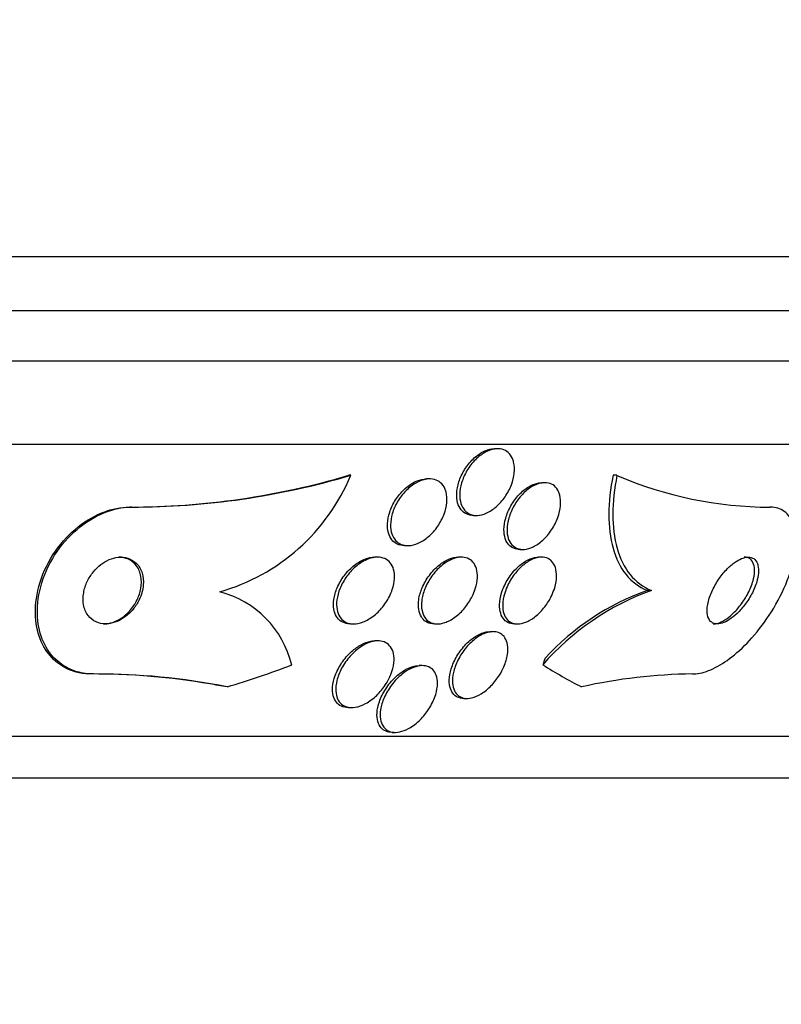
# Model space of a CAD drawing. Units: millimetres. Extents: x 0 to 835, y 0 to 1165.
# Drawn here: x 444 to 453, y 995 to 1007 of the extents above; entities that cross this region are included whole.
import ezdxf
from ezdxf import colors
from ezdxf.entities.mleader import LeaderData, LeaderLine
from ezdxf.math import Vec2, Vec3

# ---------------------------------------------------------------- set-up
doc = ezdxf.new("R2010")
doc.units = ezdxf.units.MM
doc.layers.add('DV2_Défaut', color=7, linetype='Continuous')
doc.layers.add('Défaut', color=7, linetype='Continuous')

# ---------------------------------------------------------------- blocks, each defined once
blk = doc.blocks.new('_DOT')
at = {"color": 0}
blk.add_line((0, 0), (-1, 0), dxfattribs=at)
at = {"color": 0, "const_width": 0.333}
blk.add_lwpolyline([(-0.1665, 0, 1), (0.1665, 0, 1)], format="xyb", close=True, dxfattribs=at)
blk = doc.blocks.new('SE1')
at = {"layer": 'DV2_Défaut', "color": 7, "linetype": 'Continuous'}
for p, q in [((459.765, 1004.289), (440.931, 1004.289)), ((459.519, 1003.639), (440.931, 1003.639)), ((459.277, 1003.039), (440.931, 1003.039)), ((458.837, 1002.039), (440.931, 1002.039)), ((449.879, 1001.989), (449.844, 1001.989)), ((448.12, 1001.67), (448.096, 1001.67)), ((449.065, 1001.627), (449.029, 1001.627)), ((451.31, 1001.67), (451.263, 1001.67)), ((450.444, 1001.581), (450.408, 1001.581)), ((445.494, 1001.289), (445.471, 1001.289)), ((449.591, 1001.189), (449.627, 1001.189)), ((448.766, 1000.827), (448.804, 1000.827)), ((450.146, 1000.781), (450.182, 1000.781)), ((448.441, 1000.689), (448.404, 1000.689)), ((449.446, 1000.689), (449.409, 1000.689)), ((450.406, 1000.689), (450.369, 1000.689)), ((451.723, 1000.289), (451.675, 1000.289)), ((448.117, 999.889), (448.155, 999.889)), ((449.122, 999.889), (449.159, 999.889)), ((450.081, 999.889), (450.119, 999.889)), ((449.826, 999.796), (449.788, 999.796)), ((448.446, 999.686), (448.407, 999.686)), ((448.977, 999.389), (448.938, 999.389)), ((445.036, 999.289), (445.011, 999.289)), ((449.476, 998.996), (449.515, 998.996)), ((448.092, 998.886), (448.133, 998.886)), ((456.907, 998.539), (440.931, 998.539)), ((448.615, 998.589), (448.654, 998.589)), ((456.576, 998.039), (440.931, 998.039))]:
    blk.add_line(p, q, dxfattribs=at)
for centre, radius, start, end in [((445.468, 1010.545), 9.256, 270.0165, 286.4975), ((445.491, 1010.547), 9.258, 270.0166, 286.496), ((445.893, 1002.594), 2.411, 285.8164, 337.4717), ((453.156, 1005.944), 4.656, 246.6459, 269.8537), ((446.257, 999.122), 1.188, 13.3636, 75.7421), ((452.787, 997.333), 3.142, 109.7953, 138.8613), ((452.69, 997.42), 3.043, 109.4907, 137.4112), ((445.038, 991.133), 8.156, 80.1674, 90.1887), ((445.07, 991.254), 8.035, 78.7484, 90.2455), ((452.298, 992.781), 6.509, 90.7303, 102.5247)]:
    blk.add_arc(centre, radius, start, end, dxfattribs=at)
for centre, major_axis, ratio, start_param, end_param in [((442.891, 1014.039), (0, -15.463), 0.90983, 0.269604, 0.32732), ((451.338, 998.339), (0, 1.999), 0.541041, 0.963749, 1.011597), ((453.115, 1014.039), (0, -15.463), 0.541041, -0.327863, -0.269604), ((444.892, 987.289), (0, 12), 0.90983, 6.122617, 6.141792)]:
    blk.add_ellipse(centre, major_axis=major_axis, ratio=ratio, start_param=start_param, end_param=end_param, dxfattribs=at)
for points, knots in [([(449.59, 1001.189), (449.583, 1001.189), (449.576, 1001.189), (449.57, 1001.19), (449.54, 1001.193), (449.512, 1001.202), (449.489, 1001.216), (449.465, 1001.231), (449.445, 1001.251), (449.43, 1001.275), (449.413, 1001.301), (449.402, 1001.332), (449.395, 1001.366), (449.388, 1001.403), (449.388, 1001.444), (449.393, 1001.486), (449.398, 1001.532), (449.411, 1001.581), (449.429, 1001.628), (449.448, 1001.677), (449.475, 1001.727), (449.507, 1001.772), (449.538, 1001.816), (449.575, 1001.857), (449.615, 1001.891), (449.652, 1001.922), (449.692, 1001.947), (449.732, 1001.964), (449.767, 1001.979), (449.804, 1001.988), (449.838, 1001.989), (449.84, 1001.989), (449.842, 1001.989), (449.844, 1001.989)], [0, 0, 0, 0, 0.020191, 0.020191, 0.020191, 0.111931, 0.111931, 0.111931, 0.204638, 0.204638, 0.204638, 0.303818, 0.303818, 0.303818, 0.41291, 0.41291, 0.41291, 0.532226, 0.532226, 0.532226, 0.657549, 0.657549, 0.657549, 0.780524, 0.780524, 0.780524, 0.893136, 0.893136, 0.893136, 0.993533, 0.993533, 0.993533, 1, 1, 1, 1]), ([(450.072, 1001.827), (450.082, 1001.788), (450.084, 1001.743), (450.079, 1001.697), (450.074, 1001.651), (450.063, 1001.603), (450.045, 1001.556), (450.026, 1001.507), (450, 1001.457), (449.969, 1001.412), (449.938, 1001.368), (449.901, 1001.326), (449.861, 1001.291), (449.824, 1001.26), (449.784, 1001.233), (449.744, 1001.216), (449.708, 1001.2), (449.671, 1001.191), (449.637, 1001.189), (449.606, 1001.188), (449.576, 1001.193), (449.55, 1001.204), (449.524, 1001.215), (449.501, 1001.231), (449.483, 1001.253), (449.464, 1001.275), (449.45, 1001.303), (449.44, 1001.333), (449.43, 1001.367), (449.425, 1001.405), (449.426, 1001.444), (449.427, 1001.488), (449.435, 1001.534), (449.449, 1001.58), (449.464, 1001.63), (449.486, 1001.68), (449.513, 1001.726), (449.541, 1001.773), (449.576, 1001.818), (449.614, 1001.856), (449.649, 1001.892), (449.69, 1001.923), (449.73, 1001.946), (449.767, 1001.966), (449.805, 1001.98), (449.841, 1001.986), (449.874, 1001.991), (449.906, 1001.99), (449.934, 1001.982), (449.962, 1001.974), (449.987, 1001.961), (450.007, 1001.942), (450.029, 1001.923), (450.046, 1001.898), (450.058, 1001.87), (450.064, 1001.857), (450.068, 1001.842), (450.072, 1001.827)], [0, 0, 0, 0, 0.059825, 0.059825, 0.059825, 0.119474, 0.119474, 0.119474, 0.18202, 0.18202, 0.18202, 0.243773, 0.243773, 0.243773, 0.300535, 0.300535, 0.300535, 0.351033, 0.351033, 0.351033, 0.397479, 0.397479, 0.397479, 0.443338, 0.443338, 0.443338, 0.491628, 0.491628, 0.491628, 0.544434, 0.544434, 0.544434, 0.602497, 0.602497, 0.602497, 0.664503, 0.664503, 0.664503, 0.726821, 0.726821, 0.726821, 0.785058, 0.785058, 0.785058, 0.837092, 0.837092, 0.837092, 0.884372, 0.884372, 0.884372, 0.93014, 0.93014, 0.93014, 0.977506, 0.977506, 0.977506, 1, 1, 1, 1]), ([(448.766, 1000.827), (448.766, 1000.827), (448.765, 1000.827), (448.765, 1000.827), (448.733, 1000.827), (448.703, 1000.834), (448.677, 1000.846), (448.652, 1000.858), (448.629, 1000.876), (448.612, 1000.898), (448.594, 1000.922), (448.58, 1000.95), (448.571, 1000.981), (448.562, 1001.015), (448.558, 1001.053), (448.56, 1001.093), (448.563, 1001.136), (448.572, 1001.183), (448.587, 1001.228), (448.604, 1001.278), (448.627, 1001.327), (448.657, 1001.374), (448.686, 1001.42), (448.723, 1001.465), (448.763, 1001.503), (448.801, 1001.538), (448.843, 1001.568), (448.886, 1001.59), (448.925, 1001.609), (448.964, 1001.621), (449.002, 1001.625), (449.011, 1001.627), (449.02, 1001.627), (449.03, 1001.627)], [0, 0, 0, 0, 0.000758, 0.000758, 0.000758, 0.093231, 0.093231, 0.093231, 0.183662, 0.183662, 0.183662, 0.278636, 0.278636, 0.278636, 0.382836, 0.382836, 0.382836, 0.498325, 0.498325, 0.498325, 0.62299, 0.62299, 0.62299, 0.749554, 0.749554, 0.749554, 0.868264, 0.868264, 0.868264, 0.9736, 0.9736, 0.9736, 1, 1, 1, 1]), ([(449.262, 1001.471), (449.273, 1001.432), (449.276, 1001.388), (449.271, 1001.343), (449.267, 1001.298), (449.256, 1001.25), (449.239, 1001.204), (449.22, 1001.155), (449.194, 1001.105), (449.163, 1001.06), (449.132, 1001.014), (449.094, 1000.971), (449.052, 1000.935), (449.014, 1000.902), (448.971, 1000.874), (448.928, 1000.856), (448.89, 1000.839), (448.851, 1000.829), (448.815, 1000.827), (448.783, 1000.826), (448.751, 1000.831), (448.724, 1000.842), (448.698, 1000.852), (448.675, 1000.869), (448.656, 1000.89), (448.637, 1000.912), (448.622, 1000.939), (448.612, 1000.969), (448.601, 1001.001), (448.596, 1001.038), (448.597, 1001.077), (448.597, 1001.119), (448.605, 1001.165), (448.618, 1001.21), (448.633, 1001.259), (448.654, 1001.308), (448.682, 1001.355), (448.71, 1001.403), (448.745, 1001.448), (448.784, 1001.488), (448.822, 1001.525), (448.864, 1001.558), (448.907, 1001.581), (448.945, 1001.603), (448.986, 1001.617), (449.024, 1001.624), (449.058, 1001.629), (449.092, 1001.628), (449.122, 1001.62), (449.15, 1001.613), (449.176, 1001.599), (449.197, 1001.581), (449.218, 1001.562), (449.236, 1001.538), (449.248, 1001.51), (449.254, 1001.498), (449.259, 1001.484), (449.262, 1001.471)], [0, 0, 0, 0, 0.05904, 0.05904, 0.05904, 0.117854, 0.117854, 0.117854, 0.180503, 0.180503, 0.180503, 0.243593, 0.243593, 0.243593, 0.302256, 0.302256, 0.302256, 0.354076, 0.354076, 0.354076, 0.400734, 0.400734, 0.400734, 0.445887, 0.445887, 0.445887, 0.492926, 0.492926, 0.492926, 0.544319, 0.544319, 0.544319, 0.601298, 0.601298, 0.601298, 0.663126, 0.663126, 0.663126, 0.72649, 0.72649, 0.72649, 0.786533, 0.786533, 0.786533, 0.840053, 0.840053, 0.840053, 0.887807, 0.887807, 0.887807, 0.933094, 0.933094, 0.933094, 0.979363, 0.979363, 0.979363, 1, 1, 1, 1]), ([(451.263, 1001.67), (451.23, 1001.508), (451.213, 1001.352), (451.212, 1001.057), (451.229, 1000.918), (451.297, 1000.674), (451.35, 1000.566), (451.488, 1000.394), (451.574, 1000.33), (451.675, 1000.289)], [0, 0, 0, 0, 0.25, 0.25, 0.5, 0.5, 0.75, 0.75, 1, 1, 1, 1]), ([(451.31, 1001.67), (451.278, 1001.508), (451.261, 1001.352), (451.26, 1001.057), (451.277, 1000.918), (451.345, 1000.674), (451.398, 1000.566), (451.537, 1000.394), (451.622, 1000.33), (451.723, 1000.289)], [0, 0, 0, 0, 0.25, 0.25, 0.5, 0.5, 0.75, 0.75, 1, 1, 1, 1]), ([(450.145, 1000.781), (450.122, 1000.781), (450.1, 1000.785), (450.081, 1000.792), (450.056, 1000.801), (450.033, 1000.816), (450.015, 1000.836), (449.996, 1000.856), (449.982, 1000.882), (449.972, 1000.912), (449.961, 1000.944), (449.956, 1000.981), (449.956, 1001.02), (449.957, 1001.063), (449.964, 1001.11), (449.977, 1001.156), (449.991, 1001.206), (450.013, 1001.257), (450.04, 1001.305), (450.067, 1001.353), (450.101, 1001.399), (450.138, 1001.439), (450.173, 1001.476), (450.213, 1001.508), (450.253, 1001.532), (450.288, 1001.554), (450.325, 1001.569), (450.361, 1001.576), (450.377, 1001.58), (450.394, 1001.581), (450.41, 1001.581)], [0, 0, 0, 0, 0.069532, 0.069532, 0.069532, 0.160282, 0.160282, 0.160282, 0.256789, 0.256789, 0.256789, 0.363291, 0.363291, 0.363291, 0.481126, 0.481126, 0.481126, 0.607076, 0.607076, 0.607076, 0.732866, 0.732866, 0.732866, 0.848943, 0.848943, 0.848943, 0.951415, 0.951415, 0.951415, 1, 1, 1, 1]), ([(450.625, 1001.433), (450.635, 1001.395), (450.638, 1001.351), (450.633, 1001.305), (450.629, 1001.259), (450.618, 1001.211), (450.6, 1001.163), (450.582, 1001.113), (450.557, 1001.062), (450.526, 1001.016), (450.496, 1000.97), (450.459, 1000.927), (450.42, 1000.891), (450.384, 1000.859), (450.344, 1000.831), (450.305, 1000.812), (450.27, 1000.796), (450.234, 1000.785), (450.201, 1000.782), (450.171, 1000.78), (450.142, 1000.783), (450.117, 1000.793), (450.091, 1000.802), (450.069, 1000.817), (450.051, 1000.837), (450.032, 1000.858), (450.018, 1000.884), (450.008, 1000.914), (449.997, 1000.946), (449.992, 1000.983), (449.993, 1001.023), (449.994, 1001.066), (450.001, 1001.112), (450.015, 1001.159), (450.029, 1001.209), (450.05, 1001.259), (450.078, 1001.307), (450.105, 1001.355), (450.139, 1001.401), (450.177, 1001.441), (450.212, 1001.477), (450.251, 1001.51), (450.291, 1001.534), (450.327, 1001.555), (450.364, 1001.57), (450.399, 1001.577), (450.43, 1001.583), (450.461, 1001.583), (450.489, 1001.577), (450.516, 1001.571), (450.54, 1001.559), (450.56, 1001.542), (450.581, 1001.524), (450.598, 1001.5), (450.61, 1001.474), (450.616, 1001.461), (450.621, 1001.447), (450.625, 1001.433)], [0, 0, 0, 0, 0.060721, 0.060721, 0.060721, 0.121265, 0.121265, 0.121265, 0.184719, 0.184719, 0.184719, 0.246803, 0.246803, 0.246803, 0.303075, 0.303075, 0.303075, 0.352634, 0.352634, 0.352634, 0.398249, 0.398249, 0.398249, 0.443678, 0.443678, 0.443678, 0.492023, 0.492023, 0.492023, 0.545375, 0.545375, 0.545375, 0.604365, 0.604365, 0.604365, 0.66734, 0.66734, 0.66734, 0.730143, 0.730143, 0.730143, 0.788042, 0.788042, 0.788042, 0.839174, 0.839174, 0.839174, 0.885551, 0.885551, 0.885551, 0.93077, 0.93077, 0.93077, 0.978054, 0.978054, 0.978054, 1, 1, 1, 1]), ([(445.011, 999.289), (444.953, 999.289), (444.897, 999.296), (444.844, 999.308), (444.766, 999.328), (444.693, 999.361), (444.631, 999.405), (444.563, 999.453), (444.506, 999.514), (444.462, 999.584), (444.412, 999.662), (444.377, 999.753), (444.358, 999.85), (444.337, 999.958), (444.335, 1000.076), (444.353, 1000.195), (444.371, 1000.322), (444.413, 1000.454), (444.474, 1000.579), (444.535, 1000.702), (444.617, 1000.822), (444.715, 1000.925), (444.803, 1001.018), (444.906, 1001.101), (445.016, 1001.162), (445.111, 1001.215), (445.213, 1001.253), (445.312, 1001.273), (445.365, 1001.284), (445.419, 1001.289), (445.471, 1001.289)], [0, 0, 0, 0, 0.059242, 0.059242, 0.059242, 0.147641, 0.147641, 0.147641, 0.244021, 0.244021, 0.244021, 0.352876, 0.352876, 0.352876, 0.47514, 0.47514, 0.47514, 0.605871, 0.605871, 0.605871, 0.734038, 0.734038, 0.734038, 0.848593, 0.848593, 0.848593, 0.947186, 0.947186, 0.947186, 1, 1, 1, 1]), ([(445.036, 999.289), (444.968, 999.289), (444.903, 999.298), (444.843, 999.315), (444.765, 999.338), (444.694, 999.374), (444.633, 999.421), (444.567, 999.472), (444.512, 999.537), (444.47, 999.61), (444.423, 999.692), (444.391, 999.786), (444.376, 999.886), (444.359, 999.997), (444.361, 1000.117), (444.384, 1000.238), (444.407, 1000.366), (444.453, 1000.498), (444.52, 1000.622), (444.584, 1000.742), (444.67, 1000.859), (444.77, 1000.958), (444.86, 1001.047), (444.964, 1001.124), (445.073, 1001.18), (445.168, 1001.229), (445.269, 1001.263), (445.366, 1001.279), (445.409, 1001.286), (445.452, 1001.289), (445.494, 1001.289)], [0, 0, 0, 0, 0.069043, 0.069043, 0.069043, 0.158113, 0.158113, 0.158113, 0.255765, 0.255765, 0.255765, 0.36617, 0.36617, 0.36617, 0.489707, 0.489707, 0.489707, 0.620684, 0.620684, 0.620684, 0.747687, 0.747687, 0.747687, 0.860335, 0.860335, 0.860335, 0.957487, 0.957487, 0.957487, 1, 1, 1, 1]), ([(452.215, 999.289), (452.228, 999.289), (452.242, 999.29), (452.256, 999.291), (452.32, 999.297), (452.39, 999.319), (452.461, 999.352), (452.535, 999.387), (452.612, 999.436), (452.686, 999.494), (452.769, 999.559), (452.851, 999.637), (452.927, 999.721), (453.012, 999.817), (453.092, 999.924), (453.161, 1000.034), (453.237, 1000.155), (453.302, 1000.283), (453.351, 1000.409), (453.4, 1000.536), (453.434, 1000.665), (453.447, 1000.782), (453.459, 1000.89), (453.453, 1000.991), (453.427, 1001.073), (453.404, 1001.143), (453.366, 1001.201), (453.314, 1001.238), (453.269, 1001.27), (453.213, 1001.288), (453.15, 1001.289), (453.148, 1001.289), (453.146, 1001.289), (453.144, 1001.289)], [0, 0, 0, 0, 0.019016, 0.019016, 0.019016, 0.107786, 0.107786, 0.107786, 0.199916, 0.199916, 0.199916, 0.302899, 0.302899, 0.302899, 0.419406, 0.419406, 0.419406, 0.547371, 0.547371, 0.547371, 0.67818, 0.67818, 0.67818, 0.799689, 0.799689, 0.799689, 0.904987, 0.904987, 0.904987, 0.997304, 0.997304, 0.997304, 1, 1, 1, 1]), ([(445.584, 1000.177), (445.612, 1000.235), (445.629, 1000.297), (445.634, 1000.356), (445.638, 1000.405), (445.633, 1000.454), (445.62, 1000.497), (445.607, 1000.541), (445.584, 1000.581), (445.553, 1000.613), (445.525, 1000.641), (445.489, 1000.664), (445.449, 1000.677), (445.414, 1000.687), (445.375, 1000.691), (445.334, 1000.687), (445.298, 1000.684), (445.261, 1000.674), (445.225, 1000.659), (445.19, 1000.644), (445.156, 1000.623), (445.125, 1000.599), (445.092, 1000.574), (445.062, 1000.544), (445.036, 1000.512), (445.007, 1000.477), (444.982, 1000.438), (444.963, 1000.398), (444.942, 1000.354), (444.927, 1000.307), (444.92, 1000.262), (444.911, 1000.212), (444.911, 1000.162), (444.919, 1000.117), (444.928, 1000.071), (444.946, 1000.027), (444.973, 999.991), (444.997, 999.958), (445.031, 999.93), (445.07, 999.913), (445.103, 999.897), (445.143, 999.889), (445.184, 999.889), (445.22, 999.889), (445.258, 999.896), (445.295, 999.909), (445.33, 999.921), (445.365, 999.938), (445.397, 999.96), (445.431, 999.982), (445.462, 1000.01), (445.49, 1000.039), (445.52, 1000.072), (445.547, 1000.109), (445.568, 1000.146), (445.574, 1000.156), (445.579, 1000.167), (445.584, 1000.177)], [0, 0, 0, 0, 0.076611, 0.076611, 0.076611, 0.140943, 0.140943, 0.140943, 0.205775, 0.205775, 0.205775, 0.264624, 0.264624, 0.264624, 0.31521, 0.31521, 0.31521, 0.360226, 0.360226, 0.360226, 0.404044, 0.404044, 0.404044, 0.450335, 0.450335, 0.450335, 0.501751, 0.501751, 0.501751, 0.559693, 0.559693, 0.559693, 0.62337, 0.62337, 0.62337, 0.6888, 0.6888, 0.6888, 0.749848, 0.749848, 0.749848, 0.802579, 0.802579, 0.802579, 0.848469, 0.848469, 0.848469, 0.891946, 0.891946, 0.891946, 0.937101, 0.937101, 0.937101, 0.98693, 0.98693, 0.98693, 1, 1, 1, 1]), ([(445.473, 1000.047), (445.508, 1000.086), (445.537, 1000.131), (445.559, 1000.176), (445.581, 1000.22), (445.597, 1000.267), (445.605, 1000.313), (445.613, 1000.363), (445.614, 1000.413), (445.606, 1000.458), (445.597, 1000.505), (445.58, 1000.549), (445.553, 1000.585), (445.529, 1000.618), (445.496, 1000.646), (445.457, 1000.664), (445.423, 1000.68), (445.384, 1000.689), (445.343, 1000.689), (445.342, 1000.689), (445.342, 1000.689), (445.342, 1000.689)], [0, 0, 0, 0, 0.163019, 0.163019, 0.163019, 0.325207, 0.325207, 0.325207, 0.502198, 0.502198, 0.502198, 0.683732, 0.683732, 0.683732, 0.852769, 0.852769, 0.852769, 0.999018, 0.999018, 0.999018, 1, 1, 1, 1]), ([(448.115, 999.889), (448.105, 999.889), (448.096, 999.89), (448.086, 999.891), (448.056, 999.895), (448.029, 999.904), (448.005, 999.919), (447.982, 999.934), (447.963, 999.955), (447.949, 999.979), (447.933, 1000.004), (447.923, 1000.034), (447.917, 1000.067), (447.911, 1000.103), (447.911, 1000.143), (447.917, 1000.183), (447.924, 1000.229), (447.938, 1000.277), (447.958, 1000.323), (447.98, 1000.374), (448.009, 1000.424), (448.044, 1000.469), (448.078, 1000.515), (448.12, 1000.558), (448.165, 1000.593), (448.205, 1000.625), (448.25, 1000.651), (448.295, 1000.667), (448.332, 1000.681), (448.37, 1000.689), (448.404, 1000.689)], [0, 0, 0, 0, 0.028105, 0.028105, 0.028105, 0.116839, 0.116839, 0.116839, 0.204982, 0.204982, 0.204982, 0.299583, 0.299583, 0.299583, 0.405516, 0.405516, 0.405516, 0.524651, 0.524651, 0.524651, 0.653726, 0.653726, 0.653726, 0.783163, 0.783163, 0.783163, 0.901226, 0.901226, 0.901226, 1, 1, 1, 1]), ([(448.583, 1000.217), (448.558, 1000.169), (448.527, 1000.121), (448.49, 1000.078), (448.454, 1000.035), (448.411, 999.996), (448.366, 999.965), (448.325, 999.936), (448.28, 999.914), (448.237, 999.902), (448.2, 999.891), (448.163, 999.887), (448.129, 999.89), (448.099, 999.893), (448.071, 999.903), (448.047, 999.917), (448.023, 999.931), (448.004, 999.951), (447.989, 999.975), (447.973, 1000), (447.962, 1000.029), (447.956, 1000.061), (447.949, 1000.097), (447.949, 1000.136), (447.954, 1000.177), (447.96, 1000.222), (447.973, 1000.269), (447.992, 1000.316), (448.013, 1000.366), (448.041, 1000.416), (448.075, 1000.462), (448.109, 1000.508), (448.15, 1000.552), (448.195, 1000.587), (448.235, 1000.62), (448.28, 1000.647), (448.325, 1000.665), (448.363, 1000.68), (448.403, 1000.689), (448.439, 1000.689), (448.471, 1000.689), (448.502, 1000.683), (448.528, 1000.671), (448.554, 1000.66), (448.576, 1000.642), (448.593, 1000.621), (448.612, 1000.599), (448.625, 1000.572), (448.634, 1000.542), (448.643, 1000.509), (448.647, 1000.472), (448.645, 1000.434), (448.642, 1000.391), (448.633, 1000.345), (448.618, 1000.3), (448.609, 1000.273), (448.597, 1000.245), (448.583, 1000.217)], [0, 0, 0, 0, 0.063149, 0.063149, 0.063149, 0.126643, 0.126643, 0.126643, 0.184274, 0.184274, 0.184274, 0.233801, 0.233801, 0.233801, 0.278362, 0.278362, 0.278362, 0.3224, 0.3224, 0.3224, 0.369497, 0.369497, 0.369497, 0.422143, 0.422143, 0.422143, 0.481372, 0.481372, 0.481372, 0.545718, 0.545718, 0.545718, 0.610556, 0.610556, 0.610556, 0.669995, 0.669995, 0.669995, 0.721328, 0.721328, 0.721328, 0.766806, 0.766806, 0.766806, 0.810694, 0.810694, 0.810694, 0.856706, 0.856706, 0.856706, 0.907554, 0.907554, 0.907554, 0.964757, 0.964757, 0.964757, 1, 1, 1, 1]), ([(449.121, 999.889), (449.113, 999.889), (449.105, 999.889), (449.098, 999.89), (449.069, 999.893), (449.043, 999.902), (449.021, 999.916), (448.998, 999.93), (448.98, 999.95), (448.966, 999.973), (448.95, 999.999), (448.94, 1000.029), (448.935, 1000.062), (448.929, 1000.098), (448.929, 1000.139), (448.935, 1000.18), (448.942, 1000.227), (448.956, 1000.275), (448.977, 1000.323), (448.998, 1000.374), (449.027, 1000.425), (449.062, 1000.471), (449.096, 1000.516), (449.136, 1000.559), (449.179, 1000.594), (449.218, 1000.625), (449.26, 1000.65), (449.302, 1000.667), (449.338, 1000.681), (449.374, 1000.689), (449.408, 1000.689), (449.408, 1000.689), (449.409, 1000.689), (449.409, 1000.689)], [0, 0, 0, 0, 0.022624, 0.022624, 0.022624, 0.110639, 0.110639, 0.110639, 0.200009, 0.200009, 0.200009, 0.2972, 0.2972, 0.2972, 0.406434, 0.406434, 0.406434, 0.528496, 0.528496, 0.528496, 0.658552, 0.658552, 0.658552, 0.78593, 0.78593, 0.78593, 0.89991, 0.89991, 0.89991, 0.998268, 0.998268, 0.998268, 1, 1, 1, 1]), ([(449.576, 1000.219), (449.552, 1000.172), (449.522, 1000.125), (449.487, 1000.082), (449.452, 1000.039), (449.411, 1000), (449.368, 999.968), (449.329, 999.94), (449.287, 999.918), (449.247, 999.904), (449.212, 999.893), (449.177, 999.887), (449.145, 999.889), (449.116, 999.891), (449.088, 999.899), (449.065, 999.912), (449.042, 999.925), (449.023, 999.944), (449.008, 999.966), (448.992, 999.991), (448.98, 1000.02), (448.974, 1000.051), (448.967, 1000.087), (448.966, 1000.126), (448.971, 1000.167), (448.977, 1000.213), (448.989, 1000.261), (449.008, 1000.308), (449.028, 1000.359), (449.056, 1000.41), (449.089, 1000.457), (449.122, 1000.503), (449.161, 1000.547), (449.204, 1000.583), (449.242, 1000.616), (449.285, 1000.643), (449.327, 1000.662), (449.363, 1000.678), (449.401, 1000.687), (449.435, 1000.689), (449.466, 1000.69), (449.495, 1000.685), (449.52, 1000.675), (449.545, 1000.665), (449.567, 1000.649), (449.584, 1000.629), (449.603, 1000.607), (449.617, 1000.581), (449.625, 1000.552), (449.635, 1000.519), (449.639, 1000.482), (449.638, 1000.444), (449.636, 1000.401), (449.627, 1000.355), (449.612, 1000.309), (449.603, 1000.279), (449.59, 1000.249), (449.576, 1000.219)], [0, 0, 0, 0, 0.061739, 0.061739, 0.061739, 0.123861, 0.123861, 0.123861, 0.179726, 0.179726, 0.179726, 0.227953, 0.227953, 0.227953, 0.272164, 0.272164, 0.272164, 0.316659, 0.316659, 0.316659, 0.364776, 0.364776, 0.364776, 0.418743, 0.418743, 0.418743, 0.479171, 0.479171, 0.479171, 0.543967, 0.543967, 0.543967, 0.608038, 0.608038, 0.608038, 0.66584, 0.66584, 0.66584, 0.715735, 0.715735, 0.715735, 0.760642, 0.760642, 0.760642, 0.804787, 0.804787, 0.804787, 0.851658, 0.851658, 0.851658, 0.903742, 0.903742, 0.903742, 0.962215, 0.962215, 0.962215, 1, 1, 1, 1]), ([(450.081, 999.889), (450.081, 999.889), (450.08, 999.889), (450.08, 999.889), (450.052, 999.889), (450.025, 999.895), (450.003, 999.907), (449.98, 999.918), (449.961, 999.935), (449.946, 999.956), (449.929, 999.979), (449.917, 1000.008), (449.911, 1000.039), (449.903, 1000.073), (449.902, 1000.113), (449.906, 1000.154), (449.91, 1000.199), (449.922, 1000.248), (449.94, 1000.296), (449.959, 1000.347), (449.986, 1000.399), (450.018, 1000.447), (450.05, 1000.494), (450.088, 1000.539), (450.129, 1000.576), (450.165, 1000.609), (450.206, 1000.637), (450.245, 1000.657), (450.28, 1000.674), (450.315, 1000.684), (450.348, 1000.688), (450.355, 1000.689), (450.363, 1000.689), (450.37, 1000.689)], [0, 0, 0, 0, 0.001483, 0.001483, 0.001483, 0.089145, 0.089145, 0.089145, 0.178735, 0.178735, 0.178735, 0.276606, 0.276606, 0.276606, 0.386825, 0.386825, 0.386825, 0.509863, 0.509863, 0.509863, 0.640378, 0.640378, 0.640378, 0.767289, 0.767289, 0.767289, 0.880111, 0.880111, 0.880111, 0.977392, 0.977392, 0.977392, 1, 1, 1, 1]), ([(450.528, 1000.228), (450.505, 1000.181), (450.477, 1000.134), (450.444, 1000.092), (450.411, 1000.049), (450.372, 1000.009), (450.331, 999.976), (450.294, 999.947), (450.254, 999.924), (450.216, 999.909), (450.182, 999.896), (450.149, 999.889), (450.119, 999.889), (450.09, 999.889), (450.064, 999.895), (450.041, 999.906), (450.018, 999.918), (449.999, 999.935), (449.984, 999.956), (449.967, 999.979), (449.955, 1000.007), (449.948, 1000.038), (449.941, 1000.072), (449.939, 1000.112), (449.943, 1000.152), (449.948, 1000.198), (449.959, 1000.247), (449.977, 1000.295), (449.996, 1000.346), (450.022, 1000.398), (450.055, 1000.446), (450.086, 1000.493), (450.124, 1000.537), (450.164, 1000.575), (450.201, 1000.608), (450.241, 1000.637), (450.281, 1000.656), (450.316, 1000.673), (450.351, 1000.684), (450.384, 1000.688), (450.414, 1000.691), (450.442, 1000.688), (450.467, 1000.679), (450.491, 1000.671), (450.513, 1000.657), (450.53, 1000.638), (450.549, 1000.618), (450.563, 1000.593), (450.572, 1000.565), (450.583, 1000.533), (450.587, 1000.497), (450.587, 1000.458), (450.586, 1000.416), (450.578, 1000.369), (450.564, 1000.323), (450.554, 1000.291), (450.542, 1000.26), (450.528, 1000.228)], [0, 0, 0, 0, 0.060592, 0.060592, 0.060592, 0.121596, 0.121596, 0.121596, 0.176074, 0.176074, 0.176074, 0.223273, 0.223273, 0.223273, 0.267169, 0.267169, 0.267169, 0.311981, 0.311981, 0.311981, 0.360892, 0.360892, 0.360892, 0.415943, 0.415943, 0.415943, 0.477391, 0.477391, 0.477391, 0.542606, 0.542606, 0.542606, 0.60609, 0.60609, 0.60609, 0.662598, 0.662598, 0.662598, 0.711348, 0.711348, 0.711348, 0.755764, 0.755764, 0.755764, 0.800064, 0.800064, 0.800064, 0.847595, 0.847595, 0.847595, 0.900687, 0.900687, 0.900687, 0.960237, 0.960237, 0.960237, 1, 1, 1, 1]), ([(453.007, 1000.522), (453.007, 1000.556), (453.003, 1000.586), (452.993, 1000.612), (452.984, 1000.637), (452.969, 1000.658), (452.949, 1000.671), (452.93, 1000.683), (452.908, 1000.689), (452.882, 1000.689), (452.858, 1000.689), (452.831, 1000.683), (452.804, 1000.671), (452.775, 1000.66), (452.745, 1000.643), (452.716, 1000.621), (452.683, 1000.598), (452.651, 1000.569), (452.621, 1000.537), (452.587, 1000.502), (452.555, 1000.462), (452.527, 1000.42), (452.496, 1000.373), (452.468, 1000.324), (452.446, 1000.274), (452.423, 1000.223), (452.407, 1000.171), (452.398, 1000.123), (452.389, 1000.077), (452.388, 1000.033), (452.395, 999.996), (452.401, 999.965), (452.414, 999.938), (452.433, 999.919), (452.449, 999.903), (452.471, 999.893), (452.495, 999.89), (452.518, 999.887), (452.544, 999.89), (452.571, 999.899), (452.598, 999.907), (452.628, 999.921), (452.657, 999.94), (452.688, 999.96), (452.72, 999.986), (452.75, 1000.014), (452.784, 1000.047), (452.817, 1000.084), (452.846, 1000.124), (452.879, 1000.168), (452.909, 1000.216), (452.933, 1000.263), (452.958, 1000.314), (452.979, 1000.367), (452.991, 1000.417), (453.001, 1000.454), (453.006, 1000.49), (453.007, 1000.522)], [0, 0, 0, 0, 0.049276, 0.049276, 0.049276, 0.098839, 0.098839, 0.098839, 0.144688, 0.144688, 0.144688, 0.188483, 0.188483, 0.188483, 0.23399, 0.23399, 0.23399, 0.284101, 0.284101, 0.284101, 0.340571, 0.340571, 0.340571, 0.403233, 0.403233, 0.403233, 0.468872, 0.468872, 0.468872, 0.531561, 0.531561, 0.531561, 0.586385, 0.586385, 0.586385, 0.633586, 0.633586, 0.633586, 0.677287, 0.677287, 0.677287, 0.721809, 0.721809, 0.721809, 0.770407, 0.770407, 0.770407, 0.825195, 0.825195, 0.825195, 0.886528, 0.886528, 0.886528, 0.951851, 0.951851, 0.951851, 1, 1, 1, 1]), ([(452.958, 1000.513), (452.96, 1000.548), (452.957, 1000.579), (452.948, 1000.606), (452.939, 1000.632), (452.924, 1000.654), (452.905, 1000.668), (452.887, 1000.681), (452.865, 1000.688), (452.84, 1000.689), (452.838, 1000.689), (452.837, 1000.689), (452.836, 1000.689)], [0, 0, 0, 0, 0.3359748, 0.3359748, 0.3359748, 0.6739888, 0.6739888, 0.6739888, 0.9853614, 0.9853614, 0.9853614, 1, 1, 1, 1]), ([(452.464, 999.889), (452.481, 999.889), (452.498, 999.892), (452.517, 999.897), (452.544, 999.905), (452.573, 999.918), (452.602, 999.936), (452.633, 999.955), (452.665, 999.98), (452.695, 1000.008), (452.729, 1000.04), (452.762, 1000.076), (452.791, 1000.115), (452.825, 1000.158), (452.855, 1000.206), (452.879, 1000.253), (452.906, 1000.304), (452.927, 1000.357), (452.941, 1000.406), (452.951, 1000.444), (452.957, 1000.48), (452.958, 1000.513)], [0, 0, 0, 0, 0.085365, 0.085365, 0.085365, 0.211475, 0.211475, 0.211475, 0.348685, 0.348685, 0.348685, 0.503287, 0.503287, 0.503287, 0.676748, 0.676748, 0.676748, 0.86243, 0.86243, 0.86243, 1, 1, 1, 1]), ([(445.158, 999.889), (445.185, 999.889), (445.213, 999.893), (445.241, 999.9), (445.276, 999.909), (445.312, 999.923), (445.345, 999.943), (445.38, 999.962), (445.412, 999.987), (445.441, 1000.014), (445.452, 1000.025), (445.463, 1000.036), (445.473, 1000.047)], [0, 0, 0, 0, 0.246487, 0.246487, 0.246487, 0.56009, 0.56009, 0.56009, 0.878306, 0.878306, 0.878306, 1, 1, 1, 1]), ([(449.475, 998.996), (449.468, 998.996), (449.462, 998.997), (449.455, 998.997), (449.428, 999), (449.404, 999.008), (449.383, 999.021), (449.362, 999.035), (449.345, 999.053), (449.332, 999.075), (449.317, 999.1), (449.308, 999.129), (449.304, 999.161), (449.299, 999.198), (449.3, 999.238), (449.307, 999.28), (449.315, 999.328), (449.331, 999.377), (449.353, 999.426), (449.376, 999.479), (449.407, 999.531), (449.444, 999.579), (449.479, 999.625), (449.521, 999.668), (449.565, 999.704), (449.598, 999.729), (449.633, 999.751), (449.667, 999.767), (449.701, 999.783), (449.737, 999.793), (449.769, 999.796), (449.775, 999.796), (449.782, 999.796), (449.789, 999.796)], [0, 0, 0, 0, 0.019806, 0.019806, 0.019806, 0.104622, 0.104622, 0.104622, 0.192501, 0.192501, 0.192501, 0.290198, 0.290198, 0.290198, 0.402101, 0.402101, 0.402101, 0.528601, 0.528601, 0.528601, 0.663175, 0.663175, 0.663175, 0.792399, 0.792399, 0.792399, 0.886113, 0.886113, 0.886113, 0.980326, 0.980326, 0.980326, 1, 1, 1, 1]), ([(449.902, 999.276), (449.874, 999.231), (449.841, 999.188), (449.804, 999.15), (449.767, 999.112), (449.725, 999.077), (449.682, 999.051), (449.645, 999.028), (449.606, 999.011), (449.569, 999.003), (449.537, 998.996), (449.506, 998.995), (449.479, 998.999), (449.453, 999.004), (449.43, 999.014), (449.411, 999.029), (449.391, 999.044), (449.375, 999.065), (449.363, 999.089), (449.35, 999.116), (449.342, 999.147), (449.34, 999.181), (449.337, 999.22), (449.341, 999.262), (449.351, 999.306), (449.361, 999.354), (449.38, 999.406), (449.405, 999.455), (449.43, 999.507), (449.464, 999.559), (449.503, 999.605), (449.539, 999.649), (449.582, 999.689), (449.626, 999.721), (449.665, 999.748), (449.705, 999.77), (449.745, 999.782), (449.778, 999.793), (449.811, 999.798), (449.84, 999.796), (449.868, 999.794), (449.893, 999.787), (449.914, 999.774), (449.936, 999.761), (449.954, 999.743), (449.968, 999.721), (449.983, 999.698), (449.993, 999.669), (449.998, 999.637), (450.004, 999.602), (450.003, 999.562), (449.997, 999.521), (449.99, 999.474), (449.976, 999.425), (449.955, 999.376), (449.94, 999.342), (449.923, 999.308), (449.902, 999.276)], [0, 0, 0, 0, 0.058999, 0.058999, 0.058999, 0.118509, 0.118509, 0.118509, 0.17032, 0.17032, 0.17032, 0.214915, 0.214915, 0.214915, 0.25734, 0.25734, 0.25734, 0.301998, 0.301998, 0.301998, 0.352051, 0.352051, 0.352051, 0.409409, 0.409409, 0.409409, 0.47373, 0.47373, 0.47373, 0.54103, 0.54103, 0.54103, 0.604319, 0.604319, 0.604319, 0.658425, 0.658425, 0.658425, 0.704381, 0.704381, 0.704381, 0.747004, 0.747004, 0.747004, 0.790824, 0.790824, 0.790824, 0.839173, 0.839173, 0.839173, 0.894297, 0.894297, 0.894297, 0.956679, 0.956679, 0.956679, 1, 1, 1, 1]), ([(448.092, 998.886), (448.092, 998.886), (448.092, 998.886), (448.092, 998.886), (448.061, 998.886), (448.032, 998.892), (448.008, 998.904), (447.984, 998.915), (447.964, 998.931), (447.948, 998.952), (447.931, 998.973), (447.918, 998.999), (447.911, 999.028), (447.903, 999.061), (447.9, 999.097), (447.903, 999.135), (447.907, 999.178), (447.917, 999.224), (447.934, 999.27), (447.953, 999.321), (447.979, 999.372), (448.011, 999.421), (448.045, 999.47), (448.086, 999.518), (448.131, 999.558), (448.166, 999.589), (448.204, 999.617), (448.243, 999.638), (448.282, 999.66), (448.323, 999.675), (448.362, 999.682), (448.378, 999.685), (448.394, 999.686), (448.409, 999.686)], [0, 0, 0, 0, 0.000409, 0.000409, 0.000409, 0.087369, 0.087369, 0.087369, 0.172042, 0.172042, 0.172042, 0.262669, 0.262669, 0.262669, 0.365235, 0.365235, 0.365235, 0.483002, 0.483002, 0.483002, 0.614107, 0.614107, 0.614107, 0.748921, 0.748921, 0.748921, 0.852437, 0.852437, 0.852437, 0.956791, 0.956791, 0.956791, 1, 1, 1, 1]), ([(448.536, 999.162), (448.507, 999.116), (448.471, 999.072), (448.431, 999.033), (448.39, 998.994), (448.345, 998.96), (448.298, 998.934), (448.257, 998.912), (448.215, 998.897), (448.175, 998.89), (448.141, 998.884), (448.108, 998.885), (448.079, 998.892), (448.052, 998.899), (448.028, 998.911), (448.009, 998.928), (447.989, 998.945), (447.973, 998.967), (447.962, 998.992), (447.95, 999.02), (447.943, 999.052), (447.941, 999.086), (447.939, 999.125), (447.944, 999.167), (447.954, 999.21), (447.966, 999.258), (447.985, 999.308), (448.011, 999.357), (448.039, 999.408), (448.074, 999.459), (448.115, 999.504), (448.154, 999.547), (448.199, 999.587), (448.247, 999.618), (448.282, 999.641), (448.318, 999.659), (448.354, 999.67), (448.39, 999.682), (448.426, 999.688), (448.459, 999.686), (448.489, 999.684), (448.517, 999.677), (448.54, 999.664), (448.564, 999.652), (448.583, 999.634), (448.598, 999.613), (448.615, 999.59), (448.626, 999.562), (448.632, 999.532), (448.64, 999.498), (448.641, 999.46), (448.636, 999.421), (448.631, 999.377), (448.619, 999.33), (448.6, 999.284), (448.584, 999.243), (448.562, 999.201), (448.536, 999.162)], [0, 0, 0, 0, 0.061739, 0.061739, 0.061739, 0.123994, 0.123994, 0.123994, 0.178153, 0.178153, 0.178153, 0.223879, 0.223879, 0.223879, 0.266182, 0.266182, 0.266182, 0.309846, 0.309846, 0.309846, 0.358332, 0.358332, 0.358332, 0.413926, 0.413926, 0.413926, 0.47697, 0.47697, 0.47697, 0.544369, 0.544369, 0.544369, 0.609423, 0.609423, 0.609423, 0.656491, 0.656491, 0.656491, 0.703824, 0.703824, 0.703824, 0.747063, 0.747063, 0.747063, 0.789743, 0.789743, 0.789743, 0.835675, 0.835675, 0.835675, 0.887638, 0.887638, 0.887638, 0.947066, 0.947066, 0.947066, 1, 1, 1, 1]), ([(448.614, 998.589), (448.588, 998.589), (448.564, 998.594), (448.543, 998.602), (448.519, 998.612), (448.499, 998.627), (448.483, 998.645), (448.466, 998.665), (448.453, 998.69), (448.445, 998.718), (448.436, 998.749), (448.433, 998.785), (448.435, 998.822), (448.438, 998.865), (448.448, 998.911), (448.463, 998.956), (448.481, 999.007), (448.507, 999.06), (448.539, 999.109), (448.571, 999.16), (448.611, 999.209), (448.656, 999.251), (448.69, 999.283), (448.727, 999.312), (448.765, 999.334), (448.803, 999.357), (448.843, 999.374), (448.881, 999.382), (448.901, 999.387), (448.921, 999.389), (448.94, 999.389)], [0, 0, 0, 0, 0.075322, 0.075322, 0.075322, 0.159222, 0.159222, 0.159222, 0.2497, 0.2497, 0.2497, 0.352795, 0.352795, 0.352795, 0.471768, 0.471768, 0.471768, 0.604437, 0.604437, 0.604437, 0.740352, 0.740352, 0.740352, 0.842533, 0.842533, 0.842533, 0.94556, 0.94556, 0.94556, 1, 1, 1, 1]), ([(449.068, 998.888), (449.04, 998.841), (449.005, 998.796), (448.966, 998.755), (448.927, 998.714), (448.882, 998.676), (448.836, 998.648), (448.802, 998.628), (448.767, 998.612), (448.733, 998.602), (448.699, 998.591), (448.666, 998.587), (448.636, 998.59), (448.608, 998.592), (448.582, 998.6), (448.561, 998.613), (448.539, 998.626), (448.521, 998.644), (448.507, 998.665), (448.492, 998.688), (448.482, 998.717), (448.477, 998.747), (448.471, 998.782), (448.472, 998.821), (448.478, 998.861), (448.485, 998.907), (448.5, 998.956), (448.52, 999.004), (448.543, 999.056), (448.574, 999.108), (448.61, 999.157), (448.646, 999.205), (448.689, 999.25), (448.736, 999.287), (448.77, 999.315), (448.806, 999.338), (448.843, 999.355), (448.88, 999.372), (448.917, 999.384), (448.952, 999.388), (448.983, 999.391), (449.013, 999.388), (449.039, 999.38), (449.063, 999.372), (449.085, 999.358), (449.103, 999.341), (449.121, 999.322), (449.135, 999.299), (449.145, 999.273), (449.155, 999.243), (449.16, 999.209), (449.16, 999.173), (449.159, 999.132), (449.151, 999.088), (449.138, 999.043), (449.122, 998.992), (449.098, 998.939), (449.068, 998.888)], [0, 0, 0, 0, 0.06226, 0.06226, 0.06226, 0.125069, 0.125069, 0.125069, 0.170223, 0.170223, 0.170223, 0.215592, 0.215592, 0.215592, 0.257673, 0.257673, 0.257673, 0.300326, 0.300326, 0.300326, 0.347321, 0.347321, 0.347321, 0.401311, 0.401311, 0.401311, 0.463245, 0.463245, 0.463245, 0.530819, 0.530819, 0.530819, 0.597625, 0.597625, 0.597625, 0.645955, 0.645955, 0.645955, 0.694618, 0.694618, 0.694618, 0.7382, 0.7382, 0.7382, 0.780205, 0.780205, 0.780205, 0.82481, 0.82481, 0.82481, 0.875106, 0.875106, 0.875106, 0.932999, 0.932999, 0.932999, 1, 1, 1, 1])]:
    blk.add_open_spline(points, degree=3, knots=knots, dxfattribs=at)

msp = doc.modelspace()

# ---------------------------------------------------------------- block references
at = {"layer": 'Défaut'}
msp.add_blockref('SE1', (0, 0), dxfattribs=at)

# ---------------------------------------------------------------- leaders
at = {"layer": 'Défaut', "color": 7, "linetype": 'Continuous'}
ml = msp.add_multileader_mtext('Standard', dxfattribs=at)
ml.set_content('{\\pxsm0.9;\\fSolid Edge ISO|b1||i0||c0|p34;\\W1.;01/02/2018\\P}', color=256)
ml.set_leader_properties()
ml.set_arrow_properties(name='DOT')
ml.build(insert=Vec2(0, 0))
ml.multileader.update_dxf_attribs({"leader_type": 0, "dogleg_length": 0, "arrow_head_size": 12})
ctx = ml.context
ctx.base_point, ctx.char_height, ctx.arrow_head_size, ctx.landing_gap_size = Vec3(747.016, 1157.46), 12, 12, 4.2
notes = []
notes.append((ctx, [(0, (0, 0, 0), (0, 0), (1, 0), 1, [])]))
ctx.mtext.insert = Vec3(749.016, 1163.58)
for ctx, leaders in notes:
    for number, flags, end, landing, length, lines in leaders:
        leader = LeaderData()
        leader.index, (leader.has_last_leader_line, leader.has_dogleg_vector, leader.attachment_direction) = number, flags
        leader.last_leader_point, leader.dogleg_vector, leader.dogleg_length = Vec3(end), Vec3(landing), length
        for number, points, colour, breaks in lines:
            line = LeaderLine()
            line.index, line.vertices, line.color, line.breaks = number, Vec3.list(points), colors.encode_raw_color(colour), breaks
            leader.lines.append(line)
        ctx.leaders.append(leader)

doc.saveas('drawing.dxf')
